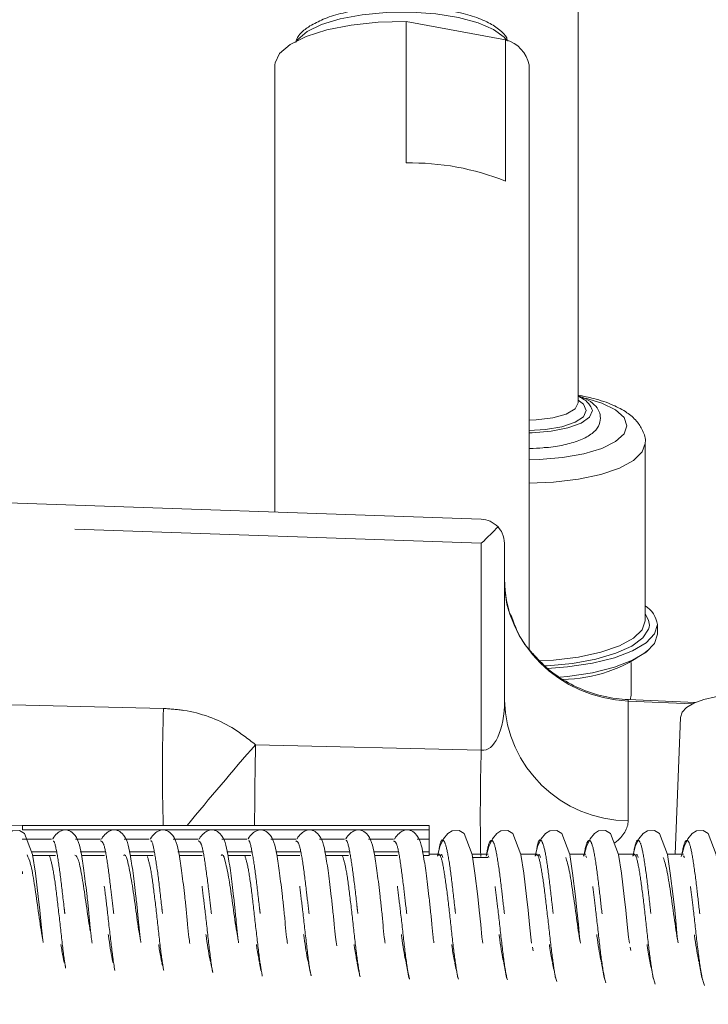
# Model space of a CAD drawing. Units: millimetres. Extents: x 7 to 835, y 10 to 581.
# Drawn here: x 81 to 92, y 243 to 258 of the extents above; entities that cross this region are included whole.
import ezdxf

# ---------------------------------------------------------------- set-up
doc = ezdxf.new("R2010")
doc.units = ezdxf.units.MM
doc.linetypes.add('PHANTOM', pattern=[12.7, 6.35, -1.27, 1.27, -1.27, 1.27, -1.27])
doc.layers.add('SLD-0', color=7, linetype='Continuous')
doc.styles.add('SLDTEXTSTYLE0', font='TXT', dxfattribs={"width": 0.605})
doc.dimstyles.new('SLDDIMSTYLE1', dxfattribs={"dimtxt": 3, "dimasz": 3, "dimexe": 0, "dimexo": 0.0625, "dimgap": 0.75, "dimtad": 0, "dimdec": 1, "dimlfac": 4, "dimrnd": 1e-09, "dimzin": 12, "dimdsep": 46, "dimtxsty": 'SLDTEXTSTYLE0', "dimsah": 1, "dimcen": 0.09, "dimadec": 0, "dimazin": 3, "dimtfac": 1, "dimtdec": 3, "dimtofl": 0, "dimtmove": 0, "dimatfit": 3, "dimfxl": 0, "dimfrac": 2, "dimtolj": 1, "dimtzin": 12, "dimarcsym": 0})

# ---------------------------------------------------------------- blocks, each defined once
blk = doc.blocks.new('_D_12')
at = {"layer": 'SLD-0'}
for p, q in [((160.372, 329.728), (11.599, 329.728)), ((14.774, 329.728), (14.774, 280.049)), ((14.774, 216.887), (14.774, 266.566)), ((30.707, 216.887), (11.599, 216.887))]:
    blk.add_line(p, q, dxfattribs=at)
for points in [[(14.774, 329.728), (14.313, 326.728), (15.236, 326.728)], [(14.774, 216.887), (15.236, 219.887), (14.313, 219.887)]]:
    blk.add_solid(points, dxfattribs=at)
at = {"layer": 'SLD-0', "insert": (13.209, 268.153), "char_height": 3, "attachment_point": 1, "rotation": 90, "style": 'SLDTEXTSTYLE0'}
blk.add_mtext('451.4', dxfattribs=at)

msp = doc.modelspace()

# ---------------------------------------------------------------- linework, layer by layer
at = {"color": 7, "linetype": 'Continuous', "lineweight": 0}
for p, q in [((89.50242718, 251.92439432), (89.50242718, 266.27514511)), ((86.81695204, 255.66744997), (86.81695204, 257.87525778)), ((86.81695204, 257.87525778), (88.36991577, 257.59030262)), ((85.3136883, 257.80617219), (85.29125602, 257.7895677)), ((85.34088287, 257.81942915), (85.3136883, 257.80617219)), ((88.36991577, 257.59030262), (88.36991577, 255.38249481)), ((84.76850218, 257.19691547), (84.76850218, 250.21931088)), ((88.73725218, 248.08165124), (88.73725218, 257.19691547)), ((89.50063301, 251.92551698), (89.50242718, 251.92439432)), ((90.55017718, 248.52317688), (90.55017718, 251.29785427)), ((79.64087718, 250.39837149), (87.99046449, 250.10679748)), ((88.35237718, 249.73202592), (88.35237718, 247.28141426)), ((90.74067718, 248.3143302), (90.74067718, 248.4635064)), ((90.32792718, 247.3596025), (90.32792718, 247.87180767)), ((91.33105645, 247.24563121), (90.28625849, 247.29239469)), ((90.31548752, 247.29108644), (90.32792718, 247.3596025)), ((91.09781495, 247.01454416), (91.01846316, 244.87924498)), ((80.82542718, 245.32875192), (87.17542718, 245.32875192)), ((80.82542718, 245.26278686), (80.82542718, 245.32875192)), ((87.17542718, 245.26278686), (80.82542718, 245.26278686)), ((87.17542718, 245.32875192), (87.17542718, 245.26278686)), ((87.17542718, 244.88733683), (87.17542718, 245.26278686)), ((80.88467914, 245.11684641), (80.82442718, 245.11684641)), ((81.28090844, 245.11684641), (80.89145656, 245.11684641)), ((82.04334564, 245.11684641), (81.65389375, 245.11684641)), ((82.80578284, 245.11684641), (82.41633095, 245.11684641)), ((83.56822003, 245.11684641), (83.17876815, 245.11684641)), ((84.33065723, 245.11684641), (83.94120535, 245.11684641)), ((85.09309443, 245.11684641), (84.70364254, 245.11684641)), ((85.85553163, 245.11684641), (85.46607974, 245.11684641)), ((86.61796882, 245.11684641), (86.22851694, 245.11684641)), ((87.17442718, 245.11684641), (86.99095414, 245.11684641)), ((87.17442718, 245.11684641), (87.17442718, 244.91772548)), ((80.9679878, 244.91772548), (81.35481959, 244.91772548)), ((81.34492396, 244.86181203), (80.98612531, 244.86181203)), ((81.730425, 244.91772548), (82.11725679, 244.91772548)), ((82.10736116, 244.86181203), (81.74856251, 244.86181203)), ((82.4928622, 244.91772548), (82.87969399, 244.91772548)), ((82.86979835, 244.86181203), (82.5109997, 244.86181203)), ((83.25529939, 244.91772548), (83.64213118, 244.91772548)), ((83.63223555, 244.86181203), (83.2734369, 244.86181203)), ((84.01773659, 244.91772548), (84.40456838, 244.91772548)), ((84.39467275, 244.86181203), (84.0358741, 244.86181203)), ((84.78017379, 244.91772548), (85.16700558, 244.91772548)), ((85.15710995, 244.86181203), (84.7983113, 244.86181203)), ((85.54261099, 244.91772548), (85.92944278, 244.91772548)), ((85.91954714, 244.86181203), (85.56074849, 244.86181203)), ((86.30504818, 244.91772548), (86.69187997, 244.91772548)), ((86.68198434, 244.86181203), (86.32318569, 244.86181203)), ((87.06748538, 244.91772548), (87.17442718, 244.91772548)), ((87.17442718, 244.86181203), (87.08562289, 244.86181203)), ((87.17442718, 244.91772548), (87.17442718, 244.86181203)), ((87.33526635, 244.87924498), (87.17442718, 244.87924498)), ((88.09770355, 244.87924498), (87.84471238, 244.87924498)), ((88.09121347, 244.83103502), (87.85280676, 244.83103502)), ((88.86014074, 244.87924498), (88.60714958, 244.87924498)), ((89.62257794, 244.87924498), (89.36958678, 244.87924498)), ((90.38501514, 244.87924498), (90.13202398, 244.87924498)), ((91.14745234, 244.87924498), (90.89446117, 244.87924498)), ((80.82542718, 244.57105762), (80.82542718, 244.6101982)), ((88.7993688, 243.37344724), (88.78908621, 243.43140868)), ((90.32301319, 243.37921439), (90.31390742, 243.43092234)), ((83.00345653, 243.18161177), (83.01157553, 243.14080402)), ((83.76589373, 243.18161177), (83.7819432, 243.10094383)), ((86.85567108, 242.97805017), (86.86957418, 242.92978787)), ((87.61810828, 242.97805017), (87.63186875, 242.93028298)), ((88.38054548, 242.97805017), (88.39412014, 242.93092796)), ((89.14298268, 242.97805017), (89.16781233, 242.89185811)), ((89.90541987, 242.97805017), (89.93586416, 242.87236784)), ((90.66785707, 242.97805017), (90.7039812, 242.85265121)), ((91.43029427, 242.97805017), (91.4721735, 242.8326733))]:
    msp.add_line(p, q, dxfattribs=at)
at = {"color": 8, "linetype": 'PHANTOM', "lineweight": 0}
for p, q in [((87.99046449, 249.73202592), (79.64087718, 250.02359993)), ((87.99046449, 246.50269086), (87.99046449, 249.73202592)), ((90.61358017, 248.45693084), (90.61012479, 248.42373487)), ((90.28257819, 247.26993982), (90.28257819, 245.40317389)), ((91.28687645, 247.22498904), (90.28257819, 247.26993982)), ((79.64087718, 247.23804179), (83.02896449, 247.15460789)), ((84.46726969, 246.58883926), (87.99046449, 246.50269086)), ((80.82542718, 245.32637788), (79.64087718, 245.35615658)), ((88.10991979, 244.83103502), (88.09657062, 244.8544576)), ((89.63496906, 244.83103502), (89.62148637, 244.85352427)), ((91.12396308, 244.87924498), (91.10941609, 244.84351961)), ((91.16010659, 244.83103502), (91.14640248, 244.85270583))]:
    msp.add_line(p, q, dxfattribs=at)
at = {"color": 8, "linetype": 'PHANTOM', "lineweight": 0, "flags": 128}
for points in [[(85.27004728, 257.71961771), (85.49347828, 257.82924221), (85.7848038, 257.91828858), (86.12831841, 257.98195631), (86.50550314, 258.01681307), (86.89602387, 258.0209797), (87.27882753, 257.9942316), (87.63327707, 257.93801075), (87.94026402, 257.85534803), (88.18323864, 257.75069983), (88.3491021, 257.62970773), (88.39019497, 257.58036484)], [(85.1155594, 257.58036484), (85.12655603, 257.59532498), (85.27004728, 257.71961771)], [(88.73725218, 251.03436336), (88.89620212, 251.03815319), (89.26035374, 251.06885131), (89.59244391, 251.1284635), (89.87317278, 251.2135253), (90.0862254, 251.31909324), (90.21921992, 251.43903209), (90.26442718, 251.56637144), (90.21921992, 251.69371078), (90.0862254, 251.81364963), (89.87317278, 251.91921757), (89.61771433, 251.99818585)], [(88.73725218, 251.65309181), (88.84651042, 251.6570402), (89.10555218, 251.68928706), (89.31672496, 251.74989132), (89.4545582, 251.83154321), (89.50242718, 251.92439432)], [(89.62942718, 251.80505336), (89.58436247, 251.90236746), (89.50242718, 251.96464947)], [(88.73725218, 251.45769836), (88.78460296, 251.45853256), (89.07986366, 251.48158175), (89.34214282, 251.53337281), (89.54813578, 251.60930389), (89.67953915, 251.70262816), (89.72467718, 251.80505336)], [(88.73725218, 251.49029), (88.99320458, 251.50555135), (89.24988045, 251.55028174), (89.45357958, 251.61995094), (89.58436247, 251.70773926), (89.62942718, 251.80505336)], [(90.55005081, 251.2904756), (90.50400693, 251.15770389), (90.36781135, 251.02458123), (90.14841986, 250.90516163), (89.85683365, 250.80543327), (89.50767409, 250.73039696), (89.11844948, 250.68381533), (88.73725218, 250.66810001)], [(90.28625849, 247.29239469), (90.28487526, 247.28808725), (90.28257819, 247.26993982)]]:
    msp.add_lwpolyline(points, dxfattribs=at)
at = {"color": 7, "linetype": 'Continuous', "lineweight": 0, "flags": 128}
for points in [[(86.81695204, 257.87525778), (86.37842149, 257.86341849), (85.95829232, 257.81882613), (85.57721037, 257.74367205), (85.25390265, 257.64164944), (85.00425702, 257.51777186), (84.84054149, 257.37812687), (84.77080131, 257.22957685), (84.76850218, 257.19691547)], [(88.90440366, 247.89691443), (89.11844948, 247.90913794), (89.50767409, 247.95571958), (89.85683365, 248.03075589), (90.14841986, 248.13048424), (90.36781135, 248.24990385), (90.50400693, 248.3830265), (90.55017718, 248.52317688)], [(90.55017718, 248.63032767), (90.60250999, 248.53395117), (90.61358017, 248.45693084)], [(90.61012479, 248.42373487), (90.60250999, 248.39306163), (90.51395647, 248.25546601), (90.3409901, 248.12759813), (90.0916986, 248.01543694), (89.77773854, 247.92422698), (89.41379037, 247.85823313), (89.01687189, 247.82054119), (88.97711136, 247.81845894)], [(89.02453017, 247.77696872), (89.33659972, 247.80253645), (89.72467718, 247.8616318), (90.06835058, 247.94703195), (90.35259972, 248.05500451), (90.56500155, 248.18083056), (90.69627311, 248.31901091), (90.74067718, 248.4635064)], [(89.21528277, 247.64129097), (89.33659972, 247.65336025), (89.72467718, 247.71245559), (90.06835058, 247.79785574), (90.35259972, 247.90582831), (90.56500155, 248.03165436), (90.69627311, 248.16983471), (90.74067718, 248.3143302)], [(91.83562329, 247.36540895), (91.64638342, 247.33728968), (91.46177609, 247.29282791), (91.30951508, 247.23595003), (91.19545168, 247.16884182), (91.12396929, 247.0940822), (91.09781495, 247.01454416)], [(81.15087954, 243.50142941), (81.13829138, 243.58678526), (81.1186665, 243.78333171), (81.09727182, 244.00570683), (81.07377021, 244.21766224), (81.02903649, 244.58357983), (80.98387837, 244.876381), (80.85846185, 245.20269287), (80.78057517, 245.25216889), (80.67313655, 245.24652246), (80.60661643, 245.20287175), (80.53910733, 245.12052863), (80.48165774, 244.99969475), (80.44339363, 244.85033831), (80.44339363, 244.85033831)], [(88.01425675, 243.49164878), (88.00022616, 243.58678526), (87.98060128, 243.78333171), (87.95920659, 244.00570683), (87.93570498, 244.21766224), (87.89097127, 244.58357983), (87.84581314, 244.876381), (87.72039663, 245.20269287), (87.64250995, 245.25216889), (87.53507133, 245.24652246), (87.4685512, 245.20287175), (87.4010421, 245.12052863), (87.34359251, 244.99969475), (87.3053284, 244.85033831), (87.3053284, 244.85033831)], [(88.77639868, 243.49365087), (88.76266336, 243.58678526), (88.74303847, 243.78333171), (88.72164379, 244.00570683), (88.69814218, 244.21766224), (88.65340847, 244.58357983), (88.60825034, 244.876381), (88.48283382, 245.20269287), (88.40494715, 245.25216889), (88.29750853, 245.24652246), (88.2309884, 245.20287175), (88.1634793, 245.12052863), (88.10602971, 244.99969475), (88.0677656, 244.85033831), (88.0677656, 244.85033831)], [(89.53888838, 243.49329488), (89.52510056, 243.58678526), (89.50547567, 243.78333171), (89.48408099, 244.00570683), (89.46057938, 244.21766224), (89.41584567, 244.58357983), (89.37068754, 244.876381), (89.24527102, 245.20269287), (89.16738434, 245.25216889), (89.05994572, 245.24652246), (88.9934256, 245.20287175), (88.9259165, 245.12052863), (88.86846691, 244.99969475), (88.8302028, 244.85033831), (88.8302028, 244.85033831)], [(90.30164532, 243.49112679), (90.28753775, 243.58678526), (90.26791287, 243.78333171), (90.24651819, 244.00570683), (90.22301658, 244.21766224), (90.17828286, 244.58357983), (90.13312474, 244.876381), (90.00770822, 245.20269287), (89.92982154, 245.25216889), (89.82238292, 245.24652246), (89.7558628, 245.20287175), (89.6883537, 245.12052863), (89.63090411, 244.99969475), (89.59264, 244.85033831), (89.59264, 244.85033831)], [(91.06353835, 243.49481658), (91.04997495, 243.58678526), (91.03035007, 243.78333171), (91.00895538, 244.00570683), (90.98545377, 244.21766224), (90.94072006, 244.58357983), (90.89556193, 244.876381), (90.77014542, 245.20269287), (90.69225874, 245.25216889), (90.58482012, 245.24652246), (90.51829999, 245.20287175), (90.45079089, 245.12052863), (90.3933413, 244.99969475), (90.35507719, 244.85033831), (90.35507719, 244.85033831)], [(91.82694919, 243.48821467), (91.81241215, 243.58678526), (91.79278726, 243.78333171), (91.77139258, 244.00570683), (91.74789097, 244.21766224), (91.70315726, 244.58357983), (91.65799913, 244.876381), (91.53258261, 245.20269287), (91.45469594, 245.25216889), (91.34725732, 245.24652246), (91.28073719, 245.20287175), (91.21322809, 245.12052863), (91.1557785, 244.99969475), (91.11751439, 244.85033831), (91.11751439, 244.85033831)]]:
    msp.add_lwpolyline(points, dxfattribs=at)
at = {"color": 7, "linetype": 'Continuous', "lineweight": 0}
for centre, radius, start, end in [((88.23519264, 257.0963021), 0.51204183, 11.332037256, 74.745343045), ((86.89896493, 251.74021859), 3.92808763, 68.008442601, 91.196341388), ((90.10237707, 249.17781536), 1.74999989, 180.000595838, 195.978649928), ((90.31428562, 248.39569342), 0.43175035, 9.036593696, 56.882279578), ((89.24365867, 249.84135884), 2.23275096, 270.51129899, 307.392636645)]:
    msp.add_arc(centre, radius, start, end, dxfattribs=at)
at = {"color": 8, "linetype": 'PHANTOM', "lineweight": 0}
for centre, radius, start, end in [((89.40405026, 251.69885051), 0.3377583, 18.326675825, 73.066338704), ((90.28905294, 247.3407475), 1.93758443, 181.754801341, 269.808536585), ((111.82490093, 246.18467687), 28.81226685, 178.070840601, 181.702334052), ((118.79723374, 216.40205417), 45.71420377, 138.674412401, 140.745019018), ((129.3193587, 245.41883305), 44.86734674, 178.505728049, 180.115034035), ((121.46846697, 245.47749005), 33.49369622, 178.245972766, 181.079839642)]:
    msp.add_arc(centre, radius, start, end, dxfattribs=at)
at = {"color": 7, "linetype": 'Continuous', "lineweight": 0}
msp.add_ellipse((87.97737718, 249.73202592), major_axis=(0.3749468, 0.36208192), ratio=0.0174444382, start_param=4.7304512605, end_param=5.5152407256, dxfattribs=at)
at = {"color": 8, "linetype": 'PHANTOM', "lineweight": 0}
for centre, major_axis, ratio, start_param, end_param in [((90.35237718, 249.14719023), (1.98750599, -0.23793185), 0.938099817, 3.2534275405, 4.7893172822), ((87.97737718, 247.36967379), (-0.04666072, 0.86869346), 0.4283279771, 3.0517473168, 4.5876370586), ((87.90757819, 245.49143342), (2.37471244, -0.10170009), 0.3633918939, 5.8797012565, 6.2987467717)]:
    msp.add_ellipse(centre, major_axis=major_axis, ratio=ratio, start_param=start_param, end_param=end_param, dxfattribs=at)
at = {"color": 7, "linetype": 'Continuous', "lineweight": 0}
for points, knots in [([(86.6761823, 258.10252455), (86.6168752, 258.10222597), (86.43727169, 258.10132177), (86.14602708, 258.07001712), (85.82437449, 258.01076881), (85.5442553, 257.92911327), (85.40762571, 257.85542533), (85.34088287, 257.81942915)], [0, 0, 0, 0, 0.1102204656, 0.3337877272, 0.5580826219, 0.7841256482, 1, 1, 1, 1]), ([(88.40212436, 257.57057445), (88.39761868, 257.58690326), (88.37915375, 257.65382117), (88.2780282, 257.75007803), (88.1071708, 257.86421523), (87.86000605, 257.961863), (87.55688639, 258.03847897), (87.21817057, 258.08699867), (86.91783655, 258.10910765), (86.73692166, 258.1041792), (86.6761823, 258.10252455)], [0, 0, 0, 0, 0.04051692441, 0.16604441118, 0.310019397, 0.46653558254, 0.62071216595, 0.77273469755, 0.92369920368, 1, 1, 1, 1]), ([(85.29125602, 257.7895677), (85.26758064, 257.77270392), (85.19207221, 257.71891986), (85.11650887, 257.64041758), (85.09923638, 257.56584188), (85.09462749, 257.54594256)], [0, 0, 0, 0, 0.2508704109, 0.8001067961, 1, 1, 1, 1]), ([(90.54621161, 251.28263911), (90.54765548, 251.28981399), (90.5617323, 251.35976469), (90.51552682, 251.4955937), (90.415595, 251.65100654), (90.25967931, 251.78247093), (90.04204505, 251.89777737), (89.78566293, 251.98883944), (89.58518261, 252.02718001), (89.50242718, 252.04300646)], [0, 0, 0, 0, 0.0168339867, 0.1641210031, 0.3057842621, 0.4619468952, 0.6489488175, 0.8550910534, 1, 1, 1, 1]), ([(89.85167718, 251.6857124), (89.8472254, 251.72018107), (89.83689299, 251.80018142), (89.75325973, 251.90282015), (89.64635512, 251.9820746), (89.54352038, 252.01888369), (89.50242718, 252.03359276)], [0, 0, 0, 0, 0.2084764229, 0.4838650984, 0.7937503414, 1, 1, 1, 1]), ([(88.9516829, 251.22395419), (88.98158247, 251.22550157), (89.10938312, 251.23211558), (89.31614199, 251.27196428), (89.55054656, 251.34251905), (89.71618318, 251.43489007), (89.82798355, 251.54723667), (89.84410716, 251.64146993), (89.85167718, 251.6857124)], [0, 0, 0, 0, 0.0615801111, 0.2632138042, 0.4674527784, 0.6780639045, 0.8488511736, 1, 1, 1, 1]), ([(88.73725218, 251.21194892), (88.7415931, 251.21178655), (88.81377916, 251.2090865), (88.88486851, 251.21675079), (88.9516829, 251.22395419)], [0, 0, 0, 0, 0.0601350533, 1, 1, 1, 1]), ([(88.25147882, 249.98794249), (88.21166688, 250.02167324), (88.13172927, 250.08940055), (88.03767523, 250.10098337), (87.99046363, 250.10679751)], [0, 0, 0, 0, 0.4980375739, 1, 1, 1, 1]), ([(88.35237718, 249.73202592), (88.34679946, 249.78551522), (88.33741904, 249.87547171), (88.27626819, 249.95550035), (88.25147843, 249.98794291)], [0, 0, 0, 0, 0.5946130219, 1, 1, 1, 1]), ([(88.46042975, 248.59627194), (88.45241094, 248.61058027), (88.39460763, 248.71372132), (88.37090224, 248.91405905), (88.35243137, 249.09312049), (88.35237814, 249.17410579), (88.35237718, 249.17555629)], [0, 0, 0, 0, 0.0816822558, 0.5888034823, 0.9926351899, 1, 1, 1, 1]), ([(88.79512579, 248.01063906), (88.78392724, 248.02176585), (88.68220412, 248.12283715), (88.561364, 248.32083084), (88.48991141, 248.51591656), (88.46068547, 248.5957116)], [0, 0, 0, 0, 0.068127214, 0.61884022, 1, 1, 1, 1]), ([(90.28625849, 247.29239469), (90.22195848, 247.29702983), (90.02626453, 247.31113667), (89.70464757, 247.38715953), (89.34428895, 247.54498596), (89.03117578, 247.75272745), (88.87029724, 247.92850565), (88.79512579, 248.01063906)], [0, 0, 0, 0, 0.1120125457, 0.3409047372, 0.5699635325, 0.799062897, 1, 1, 1, 1]), ([(81.89888165, 243.60528255), (81.89310112, 243.66175894), (81.8813148, 243.77691241), (81.86143569, 243.99760786), (81.8293974, 244.27800929), (81.79200217, 244.59550817), (81.73900823, 244.93266199), (81.69089769, 245.1653045), (81.52961539, 245.2679935), (81.44920803, 245.26072924), (81.36669375, 245.20445468), (81.31898029, 245.1575104), (81.30037518, 245.11807851), (81.29979384, 245.11684641)], [0, 0, 0, 0, 0.0811801106, 0.1655234983, 0.2419384455, 0.3821104672, 0.5195038632, 0.7282954867, 0.7911362756, 0.8804645163, 0.9362686623, 0.9980086431, 1, 1, 1, 1]), ([(82.67589983, 243.50044013), (82.67165706, 243.52644549), (82.66105669, 243.59141871), (82.64441661, 243.77440868), (82.62387938, 243.99641989), (82.59183133, 244.2786082), (82.55444041, 244.59531612), (82.50144497, 244.93274532), (82.45333493, 245.16529758), (82.29205258, 245.26799492), (82.21164523, 245.26072898), (82.12913095, 245.20445475), (82.08141748, 245.1575104), (82.06281237, 245.11807851), (82.06223104, 245.11684641)], [0, 0, 0, 0, 0.0559839327, 0.1398733039, 0.2188289297, 0.290362575, 0.4215805638, 0.5501974224, 0.745651669, 0.8044782581, 0.8881003101, 0.9403397493, 0.9981358487, 1, 1, 1, 1]), ([(83.44046905, 243.48598361), (83.43551612, 243.51605794), (83.42420584, 243.58473425), (83.40685403, 243.77408914), (83.38631653, 243.99649304), (83.35426855, 244.27857132), (83.3168776, 244.59532795), (83.26388217, 244.93274019), (83.21577212, 245.16529801), (83.05448978, 245.26799483), (82.97408243, 245.260729), (82.89156815, 245.20445474), (82.84385468, 245.1575104), (82.82524957, 245.11807851), (82.82466823, 245.11684641)], [0, 0, 0, 0, 0.06475024044, 0.14786059942, 0.22608302866, 0.29695239931, 0.42695187362, 0.55437437227, 0.74801359466, 0.80629390919, 0.88913943132, 0.94089376542, 0.9981531596, 1, 1, 1, 1]), ([(84.20095875, 243.49918893), (84.19665451, 243.52554827), (84.1859927, 243.5908417), (84.16929103, 243.77437919), (84.14875377, 243.99642664), (84.11670572, 244.27860479), (84.07931481, 244.59531722), (84.02631937, 244.93274485), (83.97820932, 245.16529762), (83.81692698, 245.26799491), (83.73651963, 245.26072899), (83.65400534, 245.20445474), (83.60629188, 245.1575104), (83.58768677, 245.11807851), (83.58710543, 245.11684641)], [0, 0, 0, 0, 0.0567491397, 0.1405705112, 0.2194621366, 0.2909377977, 0.422049423, 0.5505620264, 0.7458578404, 0.8046367455, 0.8881910145, 0.9403881091, 0.9981373598, 1, 1, 1, 1]), ([(84.9650474, 243.48799096), (84.96019308, 243.51750289), (84.94898138, 243.58566459), (84.9317284, 243.77413088), (84.91119093, 243.99648348), (84.87914294, 244.27857614), (84.841752, 244.5953264), (84.78875657, 244.93274086), (84.74064652, 245.16529795), (84.57936417, 245.26799484), (84.49895682, 245.260729), (84.41644254, 245.20445474), (84.36872908, 245.1575104), (84.35012397, 245.11807851), (84.34954263, 245.11684641)], [0, 0, 0, 0, 0.06354274627, 0.14676040843, 0.22508383008, 0.29604469966, 0.42621201535, 0.55379902827, 0.74768825684, 0.80604381666, 0.88899630005, 0.94081745379, 0.99815077516, 1, 1, 1, 1]), ([(85.73291997, 243.45113566), (85.72625528, 243.49086672), (85.71323373, 243.56849375), (85.69416605, 243.77347252), (85.67362802, 243.9966342), (85.64158019, 244.27850016), (85.60418918, 244.59535077), (85.55119377, 244.93273029), (85.50308372, 245.16529883), (85.34180137, 245.26799466), (85.26139402, 245.26072903), (85.17887974, 245.20445473), (85.13116627, 245.1575104), (85.11256116, 245.11807851), (85.11197983, 245.11684641)], [0, 0, 0, 0, 0.0852271431, 0.1665178355, 0.2430276173, 0.3123453327, 0.4394985229, 0.5641311592, 0.7535307317, 0.8105350231, 0.8915666771, 0.9421878717, 0.9981935954, 1, 1, 1, 1]), ([(86.48964319, 243.48988011), (86.48488167, 243.51886203), (86.47376273, 243.58653954), (86.45660277, 243.7741709), (86.43606533, 243.99647432), (86.40401733, 244.27858076), (86.36662639, 244.59532492), (86.31363096, 244.9327415), (86.26552091, 245.1652979), (86.10423857, 245.26799485), (86.02383122, 245.260729), (85.94131694, 245.20445474), (85.89360347, 245.1575104), (85.87499836, 245.11807851), (85.87441702, 245.11684641)], [0, 0, 0, 0, 0.0624035043, 0.1457224045, 0.2241411101, 0.2951883067, 0.4255139767, 0.5532562049, 0.7473813084, 0.8058078603, 0.8888612591, 0.9407454556, 0.9981485255, 1, 1, 1, 1]), ([(87.25120469, 243.49581791), (87.24673485, 243.52312915), (87.2359075, 243.58928558), (87.21903987, 243.77430155), (87.19850255, 243.99644441), (87.16645452, 244.27859583), (87.12906359, 244.59532009), (87.07606816, 244.9327436), (87.02795811, 245.16529773), (86.86667577, 245.26799489), (86.78626842, 245.26072899), (86.70375413, 245.20445474), (86.65604067, 245.1575104), (86.63743556, 245.11807851), (86.63685422, 245.11684641)], [0, 0, 0, 0, 0.0588046233, 0.1424433357, 0.2211630445, 0.2924829495, 0.4233088631, 0.5515414185, 0.7464116539, 0.805062471, 0.8884346629, 0.9405180123, 0.9981414188, 1, 1, 1, 1]), ([(81.14479512, 243.5426857), (81.13789143, 243.57874644), (81.11206954, 243.71362454), (81.06799536, 244.0464382), (81.01199413, 244.43390011), (80.95521281, 244.75451271), (80.91733866, 244.83097348), (80.89839465, 244.86921787)], [0, 0, 0, 0, 0.0834661371, 0.3121886878, 0.5407635519, 0.7702976176, 1, 1, 1, 1]), ([(81.88419662, 243.68226508), (81.87562349, 243.7356767), (81.84825786, 243.90616794), (81.80132425, 244.25356576), (81.74493815, 244.60697234), (81.69231805, 244.84426016), (81.6580997, 244.8591644), (81.64263406, 244.86590066)], [0, 0, 0, 0, 0.1069438678, 0.3413675654, 0.5749656495, 0.8078976649, 1, 1, 1, 1]), ([(82.66943589, 243.54426981), (82.66219496, 243.58239205), (82.63602314, 243.72018215), (82.59159652, 244.05418769), (82.53558533, 244.44646833), (82.47896643, 244.74294555), (82.43518628, 244.88870958), (82.41084725, 244.86537228), (82.40527252, 244.86002698)], [0, 0, 0, 0, 0.0816015535, 0.2949428961, 0.5080810544, 0.7220500825, 0.9363369486, 1, 1, 1, 1]), ([(84.19410287, 243.54567627), (84.18651743, 243.58590805), (84.15999062, 243.72660151), (84.11519312, 244.06314658), (84.05919015, 244.45459517), (84.00265572, 244.74777973), (83.95924116, 244.89035041), (83.935305, 244.86612406), (83.93014523, 244.86090174)], [0, 0, 0, 0, 0.085532047, 0.2991117536, 0.5124226448, 0.7265011768, 0.9410435558, 1, 1, 1, 1]), ([(87.38788125, 244.83103502), (87.38179714, 244.85085695), (87.37118408, 244.88543409), (87.36072442, 244.86941397), (87.35626094, 244.86257765)], [0, 0, 0, 0, 0.5732669785, 1, 1, 1, 1]), ([(88.91246652, 244.83103502), (88.90606486, 244.8518269), (88.89555163, 244.88597269), (88.88518724, 244.86995152), (88.88113388, 244.86368588)], [0, 0, 0, 0, 0.60891479, 1, 1, 1, 1]), ([(89.53796454, 243.49955907), (89.53618204, 243.50766233), (89.51570402, 243.60075544), (89.47663216, 243.89415001), (89.4197519, 244.28921424), (89.36314016, 244.65202906), (89.32594658, 244.77163311), (89.30747421, 244.83103502)], [0, 0, 0, 0, 0.0232824638, 0.2674771391, 0.5127853625, 0.7580225593, 1, 1, 1, 1]), ([(90.43707265, 244.83103502), (90.43034807, 244.8528188), (90.41992914, 244.88657017), (90.40965251, 244.87055801), (90.40600861, 244.86488041)], [0, 0, 0, 0, 0.6454190277, 1, 1, 1, 1]), ([(91.06236666, 243.50276145), (91.06031562, 243.51217209), (91.03956412, 243.60738504), (91.00024275, 243.90289746), (90.94345335, 244.29786652), (90.8870111, 244.65709773), (90.8500652, 244.77359475), (90.83184858, 244.83103502)], [0, 0, 0, 0, 0.0267764614, 0.2709131009, 0.5160917272, 0.7614031345, 1, 1, 1, 1]), ([(81.91461699, 243.49261284), (81.9100459, 243.51678914), (81.90488377, 243.54409146), (81.89949827, 243.59899617), (81.89888165, 243.60528255)], [0, 0, 0, 0, 0.8855038541, 1, 1, 1, 1]), ([(82.24172337, 243.18714039), (82.23921797, 243.19634443), (82.21790138, 243.27465468), (82.19275362, 243.44831128), (82.17062219, 243.60296801), (82.16735408, 243.62580596)], [0, 0, 0, 0, 0.1019463694, 0.8673856578, 1, 1, 1, 1]), ([(83.76658691, 243.18828837), (83.76367277, 243.19912625), (83.74196087, 243.27987413), (83.71684402, 243.45371138), (83.6951115, 243.60554825), (83.69225518, 243.62550424)], [0, 0, 0, 0, 0.1186717152, 0.8841666223, 1, 1, 1, 1]), ([(85.29144905, 243.18934682), (85.28812536, 243.20186003), (85.26601711, 243.28509434), (85.24093943, 243.45913969), (85.21960711, 243.60812822), (85.21716346, 243.62519507)], [0, 0, 0, 0, 0.1354484249, 0.9009643813, 1, 1, 1, 1]), ([(86.81631014, 243.19031584), (86.81257598, 243.20454649), (86.79007011, 243.29031511), (86.76503991, 243.46459461), (86.74410932, 243.61070799), (86.74207928, 243.62487937)], [0, 0, 0, 0, 0.1522771592, 0.9177802364, 1, 1, 1, 1]), ([(88.34117049, 243.19119556), (88.33702485, 243.20718625), (88.31411985, 243.29553613), (88.28914553, 243.47007464), (88.26861843, 243.61328767), (88.26700301, 243.62455806)], [0, 0, 0, 0, 0.1691586478, 0.9346155403, 1, 1, 1, 1]), ([(89.86603046, 243.19198614), (89.86147218, 243.2097799), (89.83816628, 243.30075699), (89.81325638, 243.47557838), (89.79313473, 243.61586748), (89.791935, 243.62423207)], [0, 0, 0, 0, 0.1860936871, 0.9514716935, 1, 1, 1, 1]), ([(91.39089038, 243.19268773), (91.3859182, 243.21232794), (91.3622093, 243.30597835), (91.33736981, 243.48110817), (91.31765614, 243.61845329), (91.31687323, 243.62390784)], [0, 0, 0, 0, 0.2030808761, 0.9683509739, 1, 1, 1, 1]), ([(81.4792707, 243.19193422), (81.46742573, 243.24477854), (81.45060089, 243.31983972), (81.4338083, 243.43664896), (81.42883797, 243.47122254)], [0, 0, 0, 0, 0.7040167383, 1, 1, 1, 1]), ([(83.00418716, 243.19115675), (82.99189939, 243.24643118), (82.97504251, 243.32225895), (82.95823324, 243.4391656), (82.95367704, 243.4708535)], [0, 0, 0, 0, 0.7289470091, 1, 1, 1, 1]), ([(84.52911046, 243.19029624), (84.51637742, 243.24804408), (84.49948619, 243.32465049), (84.48265795, 243.44166455), (84.47851526, 243.47047047)], [0, 0, 0, 0, 0.75382514203, 1, 1, 1, 1]), ([(86.05404099, 243.18935306), (86.04086016, 243.24961815), (86.02393227, 243.3270154), (86.00708275, 243.44414691), (86.00335305, 243.47007438)], [0, 0, 0, 0, 0.7786464924, 1, 1, 1, 1]), ([(87.57897918, 243.18832754), (87.56534792, 243.25115428), (87.54838108, 243.32935472), (87.53150797, 243.44661376), (87.52819083, 243.46966613)], [0, 0, 0, 0, 0.803406502, 1, 1, 1, 1]), ([(89.10392544, 243.18722004), (89.08984103, 243.25265337), (89.07283295, 243.33166952), (89.05593395, 243.44906621), (89.05302902, 243.46924662)], [0, 0, 0, 0, 0.8281006904, 1, 1, 1, 1]), ([(90.62888018, 243.18603087), (90.61433984, 243.25411629), (90.59728821, 243.33396084), (90.580361, 243.45150536), (90.57786804, 243.46881677)], [0, 0, 0, 0, 0.8527246459, 1, 1, 1, 1]), ([(84.52833092, 243.18161177), (84.53587283, 243.14451416), (84.54383017, 243.10537311), (84.55157224, 243.0646104), (84.55197643, 243.06248229)], [0, 0, 0, 0, 0.9477928433, 1, 1, 1, 1]), ([(85.29076812, 243.18161177), (85.29829463, 243.14439818), (85.3087277, 243.09281361), (85.31887795, 243.03909848), (85.32170571, 243.02413394)], [0, 0, 0, 0, 0.7214093267, 1, 1, 1, 1]), ([(86.05320532, 243.18161177), (86.06072266, 243.1443291), (86.07353842, 243.08076862), (86.08600634, 243.01458783), (86.09116096, 242.98722671)], [0, 0, 0, 0, 0.5865701288, 1, 1, 1, 1]), ([(86.81564252, 243.18161177), (86.82315366, 243.14428238), (86.83831582, 243.06892838), (86.85306613, 242.99047175), (86.86050933, 242.95088151)], [0, 0, 0, 0, 0.4953869792, 1, 1, 1, 1]), ([(87.57807971, 243.18161177), (87.58559085, 243.14428238), (87.60075302, 243.06892838), (87.61550333, 242.99047175), (87.62294653, 242.95088151)], [0, 0, 0, 0, 0.4953869792, 1, 1, 1, 1]), ([(88.34051691, 243.18161177), (88.34802805, 243.14428238), (88.36319021, 243.06892838), (88.37794053, 242.99047175), (88.38538373, 242.95088151)], [0, 0, 0, 0, 0.4953869792, 1, 1, 1, 1]), ([(89.10295411, 243.18161177), (89.11046525, 243.14428238), (89.12562741, 243.06892838), (89.14037773, 242.99047175), (89.14782093, 242.95088151)], [0, 0, 0, 0, 0.4953869792, 1, 1, 1, 1]), ([(89.86539131, 243.18161177), (89.87290245, 243.14428238), (89.88806461, 243.06892838), (89.90281492, 242.99047175), (89.91025812, 242.95088151)], [0, 0, 0, 0, 0.4953869792, 1, 1, 1, 1]), ([(90.6278285, 243.18161177), (90.63533964, 243.14428238), (90.65050181, 243.06892838), (90.66525212, 242.99047175), (90.67269532, 242.95088151)], [0, 0, 0, 0, 0.4953869792, 1, 1, 1, 1]), ([(91.3902657, 243.18161177), (91.39777684, 243.14428238), (91.412939, 243.06892838), (91.42768932, 242.99047175), (91.43513252, 242.95088151)], [0, 0, 0, 0, 0.49538697922, 1, 1, 1, 1])]:
    msp.add_open_spline(points, degree=3, knots=knots, dxfattribs=at)
at = {"color": 8, "linetype": 'PHANTOM', "lineweight": 0}
for points, knots in [([(83.02896449, 247.15460789), (83.13556436, 247.14718805), (83.50617316, 247.12139198), (84.01636664, 246.93830624), (84.34657032, 246.68238586), (84.46726969, 246.58883926)], [0, 0, 0, 0, 0.2039371969, 0.7090151199, 1, 1, 1, 1]), ([(83.01327215, 243.95196151), (83.00923528, 243.98671369), (82.98648789, 244.18253937), (82.94519552, 244.55981758), (82.88856667, 244.9200889), (82.84954153, 245.10281132), (82.82991364, 245.08578573), (82.82906764, 245.08505189)], [0, 0, 0, 0, 0.0659758364, 0.3717684444, 0.678735972, 0.9861530005, 1, 1, 1, 1]), ([(84.53811957, 243.95211642), (84.53366581, 243.99052082), (84.51049364, 244.19033256), (84.46879959, 244.56987633), (84.41225825, 244.92595595), (84.37359496, 245.1055002), (84.35436556, 245.08782415), (84.35393216, 245.08742576)], [0, 0, 0, 0, 0.0727548462, 0.3785314921, 0.685392697, 0.9929093235, 1, 1, 1, 1]), ([(86.06297028, 243.95222692), (86.05809873, 243.99429939), (86.03449974, 244.19810881), (85.992402, 244.57990356), (85.93594263, 244.93169219), (85.89765228, 245.10817332), (85.87882177, 245.0899303), (85.87880149, 245.08991066)], [0, 0, 0, 0, 0.079538941, 0.3853063059, 0.6920675158, 0.9996684064, 1, 1, 1, 1]), ([(87.58782469, 243.95229409), (87.58253423, 243.99811064), (87.55850563, 244.2062036), (87.5160175, 244.58403712), (87.45956732, 244.95854921), (87.40241848, 245.12081762), (87.36015706, 245.10895086), (87.33662752, 244.98635468), (87.33178613, 244.96112953)], [0, 0, 0, 0, 0.0620224549, 0.2816981234, 0.5020224096, 0.7230667364, 0.9430187466, 1, 1, 1, 1]), ([(88.35075605, 243.94727025), (88.33572611, 244.08076257), (88.30175973, 244.38244368), (88.2489398, 244.79441453), (88.19294928, 245.07612338), (88.1369156, 245.11823736), (88.09666945, 245.02757406), (88.07573373, 244.88988439), (88.07368613, 244.87641774)], [0, 0, 0, 0, 0.1620848442, 0.3662977643, 0.5696962711, 0.7732520195, 0.9778230531, 1, 1, 1, 1]), ([(89.11268321, 243.952319), (89.10697291, 244.00184522), (89.08251309, 244.21398857), (89.03961841, 244.59377563), (88.98323344, 244.96485319), (88.92605688, 245.12176397), (88.88412283, 245.10709406), (88.86096101, 244.9851326), (88.85648763, 244.96157746)], [0, 0, 0, 0, 0.06686443, 0.2864108401, 0.5065398967, 0.7274896315, 0.9473684498, 1, 1, 1, 1]), ([(89.87564504, 243.94714296), (89.86021959, 244.08435927), (89.82587144, 244.38990161), (89.77254757, 244.80264162), (89.7165482, 245.07988182), (89.66054088, 245.11683417), (89.62054548, 245.02291925), (89.59981208, 244.88620069), (89.59796785, 244.8740396)], [0, 0, 0, 0, 0.1661623533, 0.3699971028, 0.5729596868, 0.7760177103, 0.9800768134, 1, 1, 1, 1]), ([(90.63754622, 243.95230277), (90.63141496, 244.00554987), (90.60652169, 244.22173632), (90.56321813, 244.60379251), (90.5068934, 244.96987277), (90.44970032, 245.12701136), (90.40240574, 245.08969951), (90.37392937, 244.93097938), (90.36414199, 244.87642702)], [0, 0, 0, 0, 0.067212991, 0.2728888333, 0.4790488761, 0.6860577263, 0.8920975466, 1, 1, 1, 1]), ([(91.40052924, 243.94705502), (91.38471178, 244.08797984), (91.34998728, 244.39735596), (91.29615753, 244.81075565), (91.2401497, 245.08364096), (91.18415273, 245.11489543), (91.14444669, 245.01917143), (91.1238976, 244.88233311), (91.12225759, 244.87141211)], [0, 0, 0, 0, 0.1702183368, 0.3736849984, 0.5762252908, 0.778799469, 0.9823460889, 1, 1, 1, 1]), ([(81.48842761, 243.9517611), (81.48480682, 243.98287733), (81.46248224, 244.17472973), (81.42158959, 244.54972896), (81.36486782, 244.91409439), (81.32549189, 245.10010514), (81.30546572, 245.08381288), (81.30420754, 245.08278929)], [0, 0, 0, 0, 0.059201481, 0.3650167259, 0.67209687, 0.9793989981, 1, 1, 1, 1]), ([(82.25116425, 243.94809202), (82.23775598, 244.06665243), (82.20538162, 244.3529171), (82.15451373, 244.75811203), (82.10000682, 245.06172213), (82.06386897, 245.07999139), (82.04648688, 245.08877879)], [0, 0, 0, 0, 0.1948460828, 0.4704567741, 0.745292903, 1, 1, 1, 1]), ([(83.77606678, 243.9478467), (83.76224798, 244.07020216), (83.72946721, 244.3604521), (83.67811376, 244.76659625), (83.6237684, 245.0653907), (83.58781968, 245.0804103), (83.57061561, 245.08759826)], [0, 0, 0, 0, 0.20017595729, 0.47485464358, 0.74867996291, 1, 1, 1, 1]), ([(85.30096652, 243.94762561), (85.28674058, 244.0737636), (85.25355915, 244.36797533), (85.2017155, 244.7750025), (85.14752382, 245.06899797), (85.11175681, 245.08079306), (85.09472444, 245.08640993)], [0, 0, 0, 0, 0.2054377503, 0.4791751974, 0.7519814033, 1, 1, 1, 1]), ([(86.82586308, 243.9474323), (86.81123363, 244.07733857), (86.77765756, 244.37548661), (86.72531917, 244.78333018), (86.67127176, 245.07254806), (86.63567756, 245.08114176), (86.61880905, 245.08521442)], [0, 0, 0, 0, 0.2106256159, 0.4834070999, 0.7551804531, 1, 1, 1, 1]), ([(81.50126973, 243.10270311), (81.49303144, 243.15215798), (81.46608442, 243.3139222), (81.4205953, 243.73523029), (81.36383281, 244.23236406), (81.30693525, 244.66443104), (81.2695635, 244.79029242), (81.25092078, 244.85307774)], [0, 0, 0, 0, 0.0989634246, 0.323704064, 0.5493742655, 0.7752076008, 1, 1, 1, 1]), ([(83.03227539, 243.06344625), (83.02156454, 243.12780366), (82.99213622, 243.30462731), (82.94420052, 243.74565217), (82.88752807, 244.24290382), (82.83140279, 244.6663966), (82.79485906, 244.78690766), (82.7770538, 244.84562445)], [0, 0, 0, 0, 0.126136939, 0.3465645276, 0.5678390454, 0.7894375815, 1, 1, 1, 1]), ([(84.57035418, 242.97775202), (84.55480908, 243.07080403), (84.52053509, 243.27596593), (84.46780292, 243.75546604), (84.41121484, 244.25407347), (84.35416903, 244.67914117), (84.31676846, 244.7987005), (84.29811427, 244.85833281)], [0, 0, 0, 0, 0.171489445, 0.378101492, 0.585446371, 0.7932341158, 1, 1, 1, 1]), ([(86.09720186, 242.96359363), (86.08057072, 243.06395205), (86.04520064, 243.27738818), (85.99140519, 243.76671659), (85.93489667, 244.26423327), (85.8789049, 244.67948509), (85.8425808, 244.79316379), (85.82501424, 244.84813952)], [0, 0, 0, 0, 0.1834135592, 0.3900726705, 0.5974034922, 0.8053018292, 1, 1, 1, 1]), ([(87.62340697, 242.9533921), (87.60590431, 243.060012), (87.56965161, 243.28085052), (87.51500651, 243.7767445), (87.45856996, 244.2792425), (87.40141897, 244.67794228), (87.35103598, 244.89654187), (87.31937754, 244.86675655), (87.3064087, 244.85455502)], [0, 0, 0, 0, 0.165547603, 0.3428936426, 0.5207633168, 0.6992142859, 0.8767834184, 1, 1, 1, 1]), ([(88.08244362, 244.87924498), (88.08123864, 244.88210009), (88.0773021, 244.8914274), (88.0733962, 244.87698119), (88.0706859, 244.86695699)], [0, 0, 0, 0, 0.3061018471, 1, 1, 1, 1]), ([(89.14894317, 242.94744091), (89.13079251, 243.05900478), (89.09387969, 243.28589111), (89.03860666, 243.78805139), (88.98223655, 244.28966151), (88.92505622, 244.68493497), (88.8748022, 244.89890866), (88.84331837, 244.866548), (88.83052325, 244.85339654)], [0, 0, 0, 0, 0.1708100184, 0.3473746412, 0.5244078426, 0.7021010536, 0.8789330072, 1, 1, 1, 1]), ([(89.60606636, 244.87924498), (89.60487793, 244.88164749), (89.59818336, 244.89518101), (89.5915338, 244.86864013), (89.58606467, 244.84681086)], [0, 0, 0, 0, 0.1775222775, 1, 1, 1, 1]), ([(90.67386452, 242.9454982), (90.65527148, 243.06083956), (90.61790321, 243.29265254), (90.56220581, 243.79940359), (90.50589679, 244.30006957), (90.44869917, 244.69164546), (90.39891242, 244.90036585), (90.36794432, 244.86618569), (90.35566501, 244.85263274)], [0, 0, 0, 0, 0.1749916051, 0.3516979831, 0.5288203619, 0.7066719935, 0.8836910832, 1, 1, 1, 1]), ([(82.26701683, 243.06408521), (82.24797912, 243.19999202), (82.20996982, 243.47133378), (82.15608655, 243.97864515), (82.12130053, 244.25395214), (82.1052058, 244.38133072)], [0, 0, 0, 0, 0.3503091768, 0.6994021324, 1, 1, 1, 1]), ([(83.79841674, 243.03440117), (83.79583046, 243.04652903), (83.77444279, 243.14682268), (83.73355802, 243.50048698), (83.68011913, 243.98262932), (83.64573053, 244.25588741), (83.63004352, 244.3805393)], [0, 0, 0, 0, 0.0463017187, 0.38290097989, 0.71849850888, 1, 1, 1, 1]), ([(85.33469066, 242.97955209), (85.32789894, 243.0106794), (85.3023328, 243.12785218), (85.25725219, 243.50799315), (85.20413358, 243.99109595), (85.17015464, 244.25924335), (85.15488096, 244.3797768)], [0, 0, 0, 0, 0.1139769815, 0.4290445484, 0.7433529772, 1, 1, 1, 1]), ([(86.86957418, 242.92978787), (86.85904085, 242.97769513), (86.82975293, 243.11090135), (86.78094713, 243.51680094), (86.72815219, 243.99925819), (86.69458016, 244.26250883), (86.67971854, 244.37904432)], [0, 0, 0, 0, 0.1675156597, 0.4657776336, 0.7635110521, 1, 1, 1, 1]), ([(88.396843, 242.91708788), (88.38509706, 242.97109828), (88.35460839, 243.11129185), (88.30464225, 243.5271541), (88.2521753, 244.00709414), (88.21900745, 244.26568047), (88.20455667, 244.37834301)], [0, 0, 0, 0, 0.18449124933, 0.47887976149, 0.77295501514, 1, 1, 1, 1]), ([(89.92229422, 242.91329902), (89.90993777, 242.97092984), (89.87884852, 243.115931), (89.82834329, 243.53782039), (89.7762021, 244.01485117), (89.74343652, 244.26883613), (89.72939578, 244.37767396)], [0, 0, 0, 0, 0.1934945578, 0.4868390821, 0.7800998762, 1, 1, 1, 1]), ([(91.44760409, 242.91006477), (91.4346824, 242.97119643), (91.40303693, 243.12090893), (91.35204834, 243.54853971), (91.30023291, 244.02258131), (91.26786779, 244.27199179), (91.25423628, 244.37703831)], [0, 0, 0, 0, 0.2018672558, 0.4943764715, 0.7870418526, 1, 1, 1, 1])]:
    msp.add_open_spline(points, degree=3, knots=knots, dxfattribs=at)

# ---------------------------------------------------------------- dimensions: what is measured, and where the dimension line sits
at = {"layer": 'SLD-0'}
dim = msp.add_linear_dim(base=(14.77441055, 216.88706207), p1=(161.64234044, 329.72783489), p2=(31.97716601, 216.88706207), angle=90, dimstyle='SLDDIMSTYLE1', dxfattribs=at)
dim.commit()
dim.dimension.update_dxf_attribs({"geometry": '_D_12', "text_midpoint": (14.77441055, 273.30744848), "dimtype": 160})

doc.saveas('drawing.dxf')
